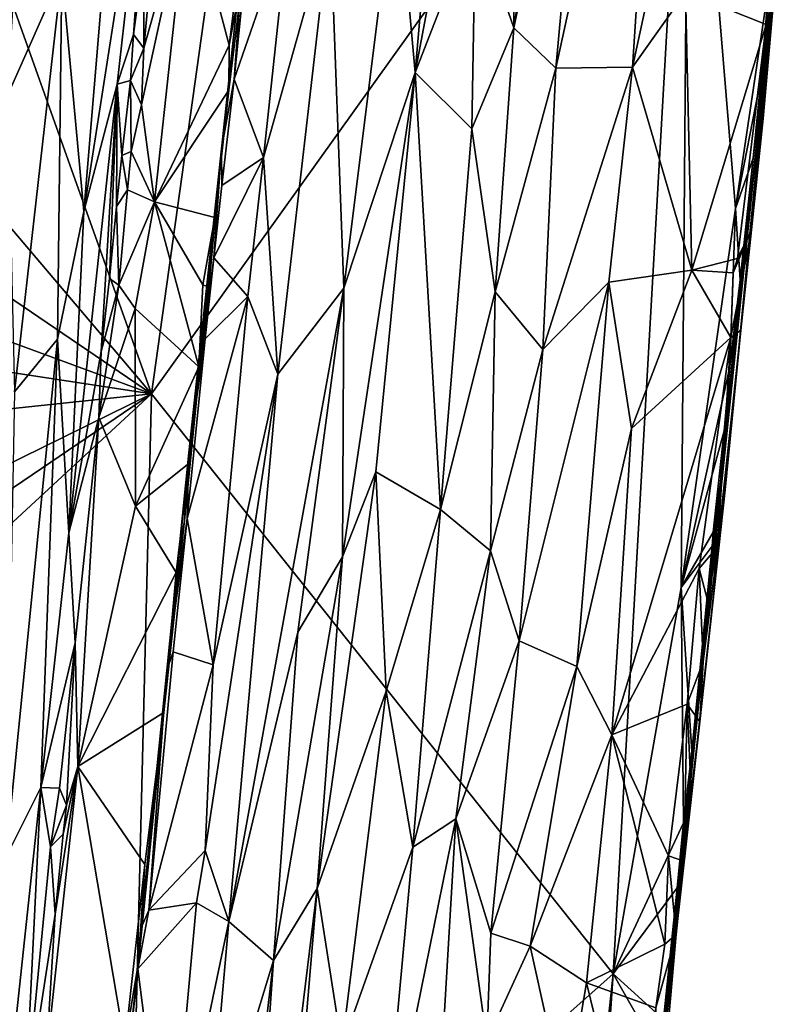
# Model space of a CAD drawing. Units: metres. Extents: x 21.3 to 29.9, y -9.5 to 16.
# Drawn here: x 27.9 to 29.3, y 8 to 9.8 of the extents above; entities that cross this region are included whole.
import ezdxf

# ---------------------------------------------------------------- set-up
doc = ezdxf.new("R2010")
doc.units = ezdxf.units.M

msp = doc.modelspace()

# ---------------------------------------------------------------- linework, layer by layer
at = {"layer": '1'}
for points in [[(27.8392, 10.0462, -1.5189), (28.5791, 11.9726, -0.9935), (28.1771, 9.0999, -1.0842)], [(28.1771, 9.0999, -1.0842), (28.5791, 11.9726, -0.9935), (29.1733, 10.491, -0.2445)], [(28.6658, 9.6951, 0.7623), (28.7778, 9.983, 0.8276), (28.8452, 10.6416, 0.8262)], [(28.7348, 10.4923, 0.7416), (28.6658, 9.6951, 0.7623), (28.8452, 10.6416, 0.8262)], [(28.849, 9.7778, 0.8813), (28.8452, 10.6416, 0.8262), (28.7778, 9.983, 0.8276)], [(28.8452, 10.6416, 0.8262), (28.849, 9.7778, 0.8813), (28.9315, 10.3178, 0.8891)], [(29.0013, 10.5102, 0.9024), (28.9269, 9.7029, 0.908), (29.1297, 10.6305, 0.9096)], [(29.1297, 10.6305, 0.9096), (28.9269, 9.7029, 0.908), (29.0687, 9.7048, 0.9073)], [(29.1297, 10.6305, 0.9096), (29.0687, 9.7048, 0.9073), (29.1629, 10.1384, 0.8972)], [(28.6317, 10.0783, 0.6648), (28.6658, 9.6951, 0.7623), (28.7348, 10.4923, 0.7416)], [(28.9315, 10.3178, 0.8891), (28.849, 9.7778, 0.8813), (29.0013, 10.5102, 0.9024)], [(29.0013, 10.5102, 0.9024), (28.849, 9.7778, 0.8813), (28.9269, 9.7029, 0.908)], [(29.0333, 8.0248, -0.1175), (28.1771, 9.0999, -1.0842), (29.1733, 10.491, -0.2445)], [(29.0333, 8.0248, -0.1175), (29.1733, 10.491, -0.2445), (29.159, 8.7406, -0.0699)], [(29.159, 8.7406, -0.0699), (29.1733, 10.491, -0.2445), (29.2602, 9.4432, -0.0439)], [(29.1733, 10.491, -0.2445), (29.3223, 9.8621, -0.0249), (29.2602, 9.4432, -0.0439)], [(28.0515, 9.4373, -0.044), (28.1134, 9.6738, 0.0373), (28.1784, 10.2485, 0.0503)], [(28.1097, 10.1334, -0.0678), (28.0515, 9.4373, -0.044), (28.1784, 10.2485, 0.0503)], [(28.1134, 9.6738, 0.0373), (28.144, 9.7656, 0.1407), (28.1784, 10.2485, 0.0503)], [(28.1784, 10.2485, 0.0503), (28.144, 9.7656, 0.1407), (28.1637, 9.9144, 0.1578)], [(27.8027, 10.0912, -0.286), (27.9103, 9.6523, -0.2125), (27.9443, 10.2354, -0.23)], [(27.9443, 10.2354, -0.23), (27.9103, 9.6523, -0.2125), (28.0107, 9.8797, -0.1511)], [(28.0107, 9.8797, -0.1511), (28.0515, 9.4373, -0.044), (28.1097, 10.1334, -0.0678)], [(29.1629, 10.1384, 0.8972), (29.0687, 9.7048, 0.9073), (29.1675, 9.8438, 0.8854)], [(28.5086, 9.977, 0.4349), (28.5341, 9.2957, 0.644), (28.6317, 10.0783, 0.6648)], [(28.5341, 9.2957, 0.644), (28.6658, 9.6951, 0.7623), (28.6317, 10.0783, 0.6648)], [(28.1771, 9.0999, -1.0842), (27.7663, 9.5832, -1.5405), (27.8392, 10.0462, -1.5189)], [(28.1589, 9.6351, 0.1881), (28.1829, 9.4556, 0.1993), (28.2452, 10.0324, 0.196)], [(28.1589, 9.6351, 0.1881), (28.2452, 10.0324, 0.196), (28.1628, 9.7403, 0.1844)], [(28.1765, 9.8875, 0.1813), (28.1628, 9.7403, 0.1844), (28.2452, 10.0324, 0.196)], [(28.2452, 10.0324, 0.196), (28.1829, 9.4556, 0.1993), (28.3212, 9.7455, 0.2031)], [(28.2452, 10.0324, 0.196), (28.3212, 9.7455, 0.2031), (28.3464, 9.9471, 0.203)], [(28.6658, 9.6951, 0.7623), (28.7712, 9.5909, 0.8528), (28.7778, 9.983, 0.8276)], [(28.7778, 9.983, 0.8276), (28.7712, 9.5909, 0.8528), (28.849, 9.7778, 0.8813)], [(28.352, 9.8963, 0.3146), (28.3302, 9.6825, 0.3161), (28.4318, 9.9751, 0.358)], [(28.3302, 9.6825, 0.3161), (28.3848, 9.5376, 0.3583), (28.4318, 9.9751, 0.358)], [(28.3848, 9.5376, 0.3583), (28.4114, 9.1362, 0.4265), (28.5086, 9.977, 0.4349)], [(28.4318, 9.9751, 0.358), (28.3848, 9.5376, 0.3583), (28.5086, 9.977, 0.4349)], [(28.5086, 9.977, 0.4349), (28.4114, 9.1362, 0.4265), (28.5341, 9.2957, 0.644)], [(28.35, 9.9565, 0.2917), (28.3068, 9.5534, 0.2905), (28.3302, 9.6825, 0.3161)], [(28.3068, 9.5534, 0.2905), (28.35, 9.9565, 0.2917), (28.3487, 9.8906, 0.2177)], [(28.3464, 9.9471, 0.203), (28.3212, 9.7455, 0.2031), (28.3487, 9.8906, 0.2177)], [(28.35, 9.9565, 0.2917), (28.3302, 9.6825, 0.3161), (28.352, 9.8963, 0.3146)], [(29.1144, 7.7791, 0.2035), (29.2319, 8.9357, 0.0347), (29.3393, 9.9411, 0.1874)], [(29.1144, 7.7791, 0.2035), (29.3393, 9.9411, 0.1874), (29.2407, 8.9215, 0.7582)], [(29.2319, 8.9357, 0.0347), (29.293, 9.5366, -0.0123), (29.3393, 9.9411, 0.1874)], [(29.27, 9.2177, 0.7939), (29.2407, 8.9215, 0.7582), (29.3393, 9.9411, 0.1874)], [(29.2897, 9.4034, 0.7921), (29.27, 9.2177, 0.7939), (29.3393, 9.9411, 0.1874)], [(29.3112, 9.6101, 0.7893), (29.2897, 9.4034, 0.7921), (29.3393, 9.9411, 0.1874)], [(29.3393, 9.9411, 0.1874), (29.293, 9.5366, -0.0123), (29.3077, 9.6866, -0.0176)], [(29.3077, 9.6866, -0.0176), (29.3223, 9.8621, -0.0249), (29.3393, 9.9411, 0.1874)], [(29.3112, 9.6101, 0.7893), (29.3393, 9.9411, 0.1874), (29.3323, 9.8485, 0.8085)], [(28.1637, 9.9144, 0.1578), (28.144, 9.7656, 0.1407), (28.1628, 9.7403, 0.1844)], [(28.1637, 9.9144, 0.1578), (28.1628, 9.7403, 0.1844), (28.1765, 9.8875, 0.1813)], [(28.3206, 9.6621, 0.2076), (28.3068, 9.5534, 0.2905), (28.3487, 9.8906, 0.2177)], [(28.3212, 9.7455, 0.2031), (28.3206, 9.6621, 0.2076), (28.3487, 9.8906, 0.2177)], [(29.3261, 9.9028, 0.82), (29.1675, 9.8438, 0.8854), (29.3169, 9.7843, 0.8194)], [(29.3169, 9.7843, 0.8194), (29.3323, 9.8485, 0.8085), (29.3261, 9.9028, 0.82)], [(27.9103, 9.6523, -0.2125), (27.9233, 9.1036, -0.1572), (28.0107, 9.8797, -0.1511)], [(27.9233, 9.1036, -0.1572), (28.0029, 9.2008, -0.0752), (28.0107, 9.8797, -0.1511)], [(28.0107, 9.8797, -0.1511), (28.0029, 9.2008, -0.0752), (28.0515, 9.4373, -0.044)], [(29.2602, 9.4432, -0.0439), (29.3223, 9.8621, -0.0249), (29.3077, 9.6866, -0.0176)], [(29.0687, 9.7048, 0.9073), (29.1791, 9.3291, 0.8634), (29.1675, 9.8438, 0.8854)], [(29.1675, 9.8438, 0.8854), (29.1791, 9.3291, 0.8634), (29.3169, 9.7843, 0.8194)], [(29.3323, 9.8485, 0.8085), (29.3169, 9.7843, 0.8194), (29.3112, 9.6101, 0.7893)], [(29.3169, 9.7843, 0.8194), (29.1791, 9.3291, 0.8634), (29.2637, 9.3505, 0.8245)], [(29.3169, 9.7843, 0.8194), (29.2637, 9.3505, 0.8245), (29.2897, 9.4034, 0.7921)], [(29.3169, 9.7843, 0.8194), (29.2897, 9.4034, 0.7921), (29.3112, 9.6101, 0.7893)], [(28.1134, 9.6738, 0.0373), (28.1385, 9.6802, 0.1574), (28.144, 9.7656, 0.1407)], [(28.144, 9.7656, 0.1407), (28.1385, 9.6802, 0.1574), (28.1628, 9.7403, 0.1844)], [(28.7712, 9.5909, 0.8528), (28.8141, 9.2886, 0.8893), (28.849, 9.7778, 0.8813)], [(28.849, 9.7778, 0.8813), (28.8141, 9.2886, 0.8893), (28.9269, 9.7029, 0.908)], [(28.3212, 9.7455, 0.2031), (28.1829, 9.4556, 0.1993), (28.3206, 9.6621, 0.2076)], [(28.1385, 9.6802, 0.1574), (28.1589, 9.6351, 0.1881), (28.1628, 9.7403, 0.1844)], [(28.5341, 9.2957, 0.644), (28.5316, 8.7977, 0.7174), (28.6658, 9.6951, 0.7623)], [(28.5316, 8.7977, 0.7174), (28.5933, 8.9553, 0.7672), (28.6658, 9.6951, 0.7623)], [(28.5933, 8.9553, 0.7672), (28.7131, 8.8855, 0.864), (28.6658, 9.6951, 0.7623)], [(28.6658, 9.6951, 0.7623), (28.7131, 8.8855, 0.864), (28.7712, 9.5909, 0.8528)], [(28.8141, 9.2886, 0.8893), (28.9028, 9.182, 0.9139), (28.9269, 9.7029, 0.908)], [(29.0687, 9.7048, 0.9073), (28.9028, 9.182, 0.9139), (29.0253, 9.3064, 0.908)], [(28.9269, 9.7029, 0.908), (28.9028, 9.182, 0.9139), (29.0687, 9.7048, 0.9073)], [(29.0687, 9.7048, 0.9073), (29.0253, 9.3064, 0.908), (29.1791, 9.3291, 0.8634)], [(28.0515, 9.4373, -0.044), (28.024, 8.8422, 0.0365), (28.1134, 9.6738, 0.0373)], [(28.1134, 9.6738, 0.0373), (28.024, 8.8422, 0.0365), (28.0837, 9.1781, 0.1508)], [(28.1134, 9.6738, 0.0373), (28.0837, 9.1781, 0.1508), (28.0993, 9.3135, 0.158)], [(28.1134, 9.6738, 0.0373), (28.0993, 9.3135, 0.158), (28.1124, 9.4467, 0.1543)], [(28.1134, 9.6738, 0.0373), (28.1124, 9.4467, 0.1543), (28.1223, 9.5413, 0.152)], [(28.1134, 9.6738, 0.0373), (28.1223, 9.5413, 0.152), (28.1385, 9.6802, 0.1574)], [(28.1385, 9.6802, 0.1574), (28.1223, 9.5413, 0.152), (28.1394, 9.5486, 0.1804)], [(28.1589, 9.6351, 0.1881), (28.1385, 9.6802, 0.1574), (28.1394, 9.5486, 0.1804)], [(28.3068, 9.5534, 0.2905), (28.3076, 9.4858, 0.3145), (28.3302, 9.6825, 0.3161)], [(28.3302, 9.6825, 0.3161), (28.3076, 9.4858, 0.3145), (28.3848, 9.5376, 0.3583)], [(29.2602, 9.4432, -0.0439), (29.3077, 9.6866, -0.0176), (29.293, 9.5366, -0.0123)], [(28.1829, 9.4556, 0.1993), (28.2946, 9.4263, 0.2064), (28.3206, 9.6621, 0.2076)], [(28.2946, 9.4263, 0.2064), (28.3068, 9.5534, 0.2905), (28.3206, 9.6621, 0.2076)], [(28.1394, 9.5486, 0.1804), (28.1829, 9.4556, 0.1993), (28.1589, 9.6351, 0.1881)], [(27.7452, 9.3928, -1.539), (27.7663, 9.5832, -1.5405), (28.1771, 9.0999, -1.0842)], [(28.7712, 9.5909, 0.8528), (28.7131, 8.8855, 0.864), (28.8141, 9.2886, 0.8893)], [(28.1394, 9.5486, 0.1804), (28.1223, 9.5413, 0.152), (28.1328, 9.4777, 0.1814)], [(28.1394, 9.5486, 0.1804), (28.1328, 9.4777, 0.1814), (28.1829, 9.4556, 0.1993)], [(28.2383, 8.8652, 0.2425), (28.2464, 8.9905, 0.2867), (28.3068, 9.5534, 0.2905)], [(28.2383, 8.8652, 0.2425), (28.3068, 9.5534, 0.2905), (28.2653, 9.1499, 0.206)], [(28.3068, 9.5534, 0.2905), (28.2464, 8.9905, 0.2867), (28.2928, 9.3514, 0.3153)], [(28.2653, 9.1499, 0.206), (28.3068, 9.5534, 0.2905), (28.2833, 9.2972, 0.2115)], [(28.2833, 9.2972, 0.2115), (28.3068, 9.5534, 0.2905), (28.2946, 9.4263, 0.2064)], [(28.3068, 9.5534, 0.2905), (28.2928, 9.3514, 0.3153), (28.3076, 9.4858, 0.3145)], [(28.1223, 9.5413, 0.152), (28.1124, 9.4467, 0.1543), (28.1328, 9.4777, 0.1814)], [(28.3076, 9.4858, 0.3145), (28.2928, 9.3514, 0.3153), (28.3848, 9.5376, 0.3583)], [(28.3848, 9.5376, 0.3583), (28.2928, 9.3514, 0.3153), (28.3558, 9.28, 0.3584)], [(28.3848, 9.5376, 0.3583), (28.3558, 9.28, 0.3584), (28.4114, 9.1362, 0.4265)], [(29.2683, 9.3109, -0.0164), (29.293, 9.5366, -0.0123), (29.2319, 8.9357, 0.0347)], [(29.2683, 9.3109, -0.0164), (29.2602, 9.4432, -0.0439), (29.293, 9.5366, -0.0123)], [(28.1124, 9.4467, 0.1543), (28.1166, 9.301, 0.182), (28.1328, 9.4777, 0.1814)], [(28.1328, 9.4777, 0.1814), (28.1166, 9.301, 0.182), (28.1829, 9.4556, 0.1993)], [(28.1166, 9.301, 0.182), (28.147, 9.2577, 0.1976), (28.1829, 9.4556, 0.1993)], [(28.1829, 9.4556, 0.1993), (28.147, 9.2577, 0.1976), (28.2653, 9.1499, 0.206)], [(28.1829, 9.4556, 0.1993), (28.2653, 9.1499, 0.206), (28.2721, 9.3015, 0.2044)], [(28.1829, 9.4556, 0.1993), (28.2721, 9.3015, 0.2044), (28.2946, 9.4263, 0.2064)], [(28.0515, 9.4373, -0.044), (28.0029, 9.2008, -0.0752), (28.024, 8.8422, 0.0365)], [(28.1124, 9.4467, 0.1543), (28.0993, 9.3135, 0.158), (28.1166, 9.301, 0.182)], [(29.2494, 9.1499, -0.0216), (29.159, 8.7406, -0.0699), (29.2602, 9.4432, -0.0439)], [(29.2494, 9.1499, -0.0216), (29.2602, 9.4432, -0.0439), (29.2683, 9.3109, -0.0164)], [(28.2946, 9.4263, 0.2064), (28.2721, 9.3015, 0.2044), (28.2833, 9.2972, 0.2115)], [(29.2559, 9.3241, 0.8261), (29.251, 9.2041, 0.8227), (29.2897, 9.4034, 0.7921)], [(29.251, 9.2041, 0.8227), (29.27, 9.2177, 0.7939), (29.2897, 9.4034, 0.7921)], [(29.2637, 9.3505, 0.8245), (29.2559, 9.3241, 0.8261), (29.2897, 9.4034, 0.7921)], [(28.1771, 9.0999, -1.0842), (27.7343, 9.2627, -1.5368), (27.7452, 9.3928, -1.539)], [(28.2464, 8.9905, 0.2867), (28.2766, 9.2017, 0.3149), (28.2928, 9.3514, 0.3153)], [(28.2928, 9.3514, 0.3153), (28.2766, 9.2017, 0.3149), (28.3558, 9.28, 0.3584)], [(29.2637, 9.3505, 0.8245), (29.1791, 9.3291, 0.8634), (29.2559, 9.3241, 0.8261)], [(29.0253, 9.3064, 0.908), (29.0673, 9.0352, 0.8938), (29.1791, 9.3291, 0.8634)], [(29.1791, 9.3291, 0.8634), (29.0673, 9.0352, 0.8938), (29.251, 9.2041, 0.8227)], [(29.1791, 9.3291, 0.8634), (29.251, 9.2041, 0.8227), (29.2559, 9.3241, 0.8261)], [(28.0993, 9.3135, 0.158), (28.0837, 9.1781, 0.1508), (28.1166, 9.301, 0.182)], [(28.9028, 9.182, 0.9139), (28.8586, 8.6421, 0.915), (29.0253, 9.3064, 0.908)], [(29.0253, 9.3064, 0.908), (28.8586, 8.6421, 0.915), (28.966, 8.5944, 0.9085)], [(29.0253, 9.3064, 0.908), (28.966, 8.5944, 0.9085), (29.0673, 9.0352, 0.8938)], [(29.2494, 9.1499, -0.0216), (29.2683, 9.3109, -0.0164), (29.2319, 8.9357, 0.0347)], [(28.0837, 9.1781, 0.1508), (28.0797, 9.056, 0.1728), (28.1166, 9.301, 0.182)], [(28.1166, 9.301, 0.182), (28.0797, 9.056, 0.1728), (28.147, 9.2577, 0.1976)], [(28.2721, 9.3015, 0.2044), (28.2653, 9.1499, 0.206), (28.2833, 9.2972, 0.2115)], [(28.3207, 8.1217, 0.4549), (28.4486, 8.6581, 0.6105), (28.5341, 9.2957, 0.644)], [(28.4114, 9.1362, 0.4265), (28.3207, 8.1217, 0.4549), (28.5341, 9.2957, 0.644)], [(28.5341, 9.2957, 0.644), (28.4486, 8.6581, 0.6105), (28.5316, 8.7977, 0.7174)], [(28.7131, 8.8855, 0.864), (28.806, 8.8088, 0.9045), (28.8141, 9.2886, 0.8893)], [(28.8141, 9.2886, 0.8893), (28.806, 8.8088, 0.9045), (28.9028, 9.182, 0.9139)], [(28.3558, 9.28, 0.3584), (28.2431, 8.8688, 0.3154), (28.2916, 8.5975, 0.3648)], [(28.2766, 9.2017, 0.3149), (28.2431, 8.8688, 0.3154), (28.3558, 9.28, 0.3584)], [(28.3558, 9.28, 0.3584), (28.2916, 8.5975, 0.3648), (28.4114, 9.1362, 0.4265)], [(27.7232, 9.169, -1.5376), (27.7343, 9.2627, -1.5368), (28.1771, 9.0999, -1.0842)], [(28.0797, 9.056, 0.1728), (28.1473, 8.8912, 0.1967), (28.147, 9.2577, 0.1976)], [(28.147, 9.2577, 0.1976), (28.1473, 8.8912, 0.1967), (28.2653, 9.1499, 0.206)], [(29.251, 9.2041, 0.8227), (29.2268, 8.8164, 0.8044), (29.27, 9.2177, 0.7939)], [(29.2268, 8.8164, 0.8044), (29.2407, 8.9215, 0.7582), (29.27, 9.2177, 0.7939)], [(27.9233, 9.1036, -0.1572), (27.9074, 8.2401, -0.065), (28.0029, 9.2008, -0.0752)], [(28.0029, 9.2008, -0.0752), (27.9074, 8.2401, -0.065), (27.9722, 8.3701, 0.03)], [(28.0029, 9.2008, -0.0752), (27.9722, 8.3701, 0.03), (28.024, 8.8422, 0.0365)], [(28.2464, 8.9905, 0.2867), (28.2431, 8.8688, 0.3154), (28.2766, 9.2017, 0.3149)], [(29.251, 9.2041, 0.8227), (29.0673, 9.0352, 0.8938), (29.0307, 8.4677, 0.8859)], [(29.251, 9.2041, 0.8227), (29.0307, 8.4677, 0.8859), (29.1924, 8.776, 0.8321)], [(29.2268, 8.8164, 0.8044), (29.251, 9.2041, 0.8227), (29.1924, 8.776, 0.8321)], [(28.9028, 9.182, 0.9139), (28.806, 8.8088, 0.9045), (28.8586, 8.6421, 0.915)], [(27.7096, 9.0503, -1.5379), (27.7232, 9.169, -1.5376), (28.1771, 9.0999, -1.0842)], [(28.0837, 9.1781, 0.1508), (28.024, 8.8422, 0.0365), (28.0797, 9.056, 0.1728)], [(28.1473, 8.8912, 0.1967), (28.2469, 8.971, 0.2113), (28.2653, 9.1499, 0.206)], [(28.2469, 8.971, 0.2113), (28.2383, 8.8652, 0.2425), (28.2653, 9.1499, 0.206)], [(29.159, 8.7406, -0.0699), (29.2494, 9.1499, -0.0216), (29.2389, 9.0311, -0.0148)], [(29.2389, 9.0311, -0.0148), (29.2494, 9.1499, -0.0216), (29.2319, 8.9357, 0.0347)], [(28.2916, 8.5975, 0.3648), (28.2766, 8.2535, 0.3827), (28.4114, 9.1362, 0.4265)], [(28.4114, 9.1362, 0.4265), (28.2766, 8.2535, 0.3827), (28.3207, 8.1217, 0.4549)], [(27.6711, 8.6321, -1.5335), (27.6822, 8.7644, -1.5362), (28.1771, 9.0999, -1.0842)], [(28.1311, 7.2221, -0.929), (27.6711, 8.6321, -1.5335), (28.1771, 9.0999, -1.0842)], [(27.6822, 8.7644, -1.5362), (27.6943, 8.8627, -1.5353), (28.1771, 9.0999, -1.0842)], [(27.6943, 8.8627, -1.5353), (27.7096, 9.0503, -1.5379), (28.1771, 9.0999, -1.0842)], [(29.0333, 8.0248, -0.1175), (28.1311, 7.2221, -0.929), (28.1771, 9.0999, -1.0842)], [(28.024, 8.8422, 0.0365), (28.0355, 8.6381, 0.1735), (28.0797, 9.056, 0.1728)], [(28.0797, 9.056, 0.1728), (28.0355, 8.6381, 0.1735), (28.0407, 8.4088, 0.1981)], [(28.0797, 9.056, 0.1728), (28.0407, 8.4088, 0.1981), (28.1473, 8.8912, 0.1967)], [(29.0673, 9.0352, 0.8938), (28.966, 8.5944, 0.9085), (29.0307, 8.4677, 0.8859)], [(29.159, 8.7406, -0.0699), (29.2389, 9.0311, -0.0148), (29.2183, 8.8433, -0.0191)], [(29.2319, 8.9357, 0.0347), (29.2183, 8.8433, -0.0191), (29.2389, 9.0311, -0.0148)], [(28.2054, 8.5868, 0.2959), (28.2464, 8.9905, 0.2867), (28.1998, 8.509, 0.2118)], [(28.1998, 8.509, 0.2118), (28.2464, 8.9905, 0.2867), (28.2383, 8.8652, 0.2425)], [(28.2464, 8.9905, 0.2867), (28.2054, 8.5868, 0.2959), (28.2431, 8.8688, 0.3154)], [(28.1473, 8.8912, 0.1967), (28.2229, 8.7688, 0.2069), (28.2469, 8.971, 0.2113)], [(28.2469, 8.971, 0.2113), (28.2229, 8.7688, 0.2069), (28.2383, 8.8652, 0.2425)], [(28.5316, 8.7977, 0.7174), (28.4843, 8.1827, 0.7388), (28.5933, 8.9553, 0.7672)], [(28.5933, 8.9553, 0.7672), (28.4843, 8.1827, 0.7388), (28.6122, 8.5485, 0.8214)], [(28.5933, 8.9553, 0.7672), (28.6122, 8.5485, 0.8214), (28.7131, 8.8855, 0.864)], [(29.1144, 7.7791, 0.2035), (29.1789, 8.4371, -0.0123), (29.2319, 8.9357, 0.0347)], [(29.2319, 8.9357, 0.0347), (29.1789, 8.4371, -0.0123), (29.2169, 8.8172, -0.0161)], [(29.2319, 8.9357, 0.0347), (29.2169, 8.8172, -0.0161), (29.2183, 8.8433, -0.0191)], [(29.2407, 8.9215, 0.7582), (29.1936, 8.4918, 0.8052), (29.1144, 7.7791, 0.2035)], [(29.1999, 8.6039, 0.8126), (29.1936, 8.4918, 0.8052), (29.2407, 8.9215, 0.7582)], [(29.2083, 8.717, 0.8162), (29.1999, 8.6039, 0.8126), (29.2407, 8.9215, 0.7582)], [(29.2083, 8.717, 0.8162), (29.2407, 8.9215, 0.7582), (29.2268, 8.8164, 0.8044)], [(28.1473, 8.8912, 0.1967), (28.0407, 8.4088, 0.1981), (28.2229, 8.7688, 0.2069)], [(28.2054, 8.5868, 0.2959), (28.2173, 8.6217, 0.3164), (28.2431, 8.8688, 0.3154)], [(28.2431, 8.8688, 0.3154), (28.2173, 8.6217, 0.3164), (28.2916, 8.5975, 0.3648)], [(28.6122, 8.5485, 0.8214), (28.662, 8.2594, 0.8714), (28.7131, 8.8855, 0.864)], [(28.7131, 8.8855, 0.864), (28.662, 8.2594, 0.8714), (28.806, 8.8088, 0.9045)], [(28.2229, 8.7688, 0.2069), (28.1998, 8.509, 0.2118), (28.2383, 8.8652, 0.2425)], [(28.024, 8.8422, 0.0365), (27.9722, 8.3701, 0.03), (28.0355, 8.6381, 0.1735)], [(29.2169, 8.8172, -0.0161), (29.159, 8.7406, -0.0699), (29.2183, 8.8433, -0.0191)], [(29.1789, 8.4371, -0.0123), (29.159, 8.7406, -0.0699), (29.2169, 8.8172, -0.0161)], [(29.2268, 8.8164, 0.8044), (29.1924, 8.776, 0.8321), (29.2083, 8.717, 0.8162)], [(28.5316, 8.7977, 0.7174), (28.4035, 8.0496, 0.6473), (28.4843, 8.1827, 0.7388)], [(28.4486, 8.6581, 0.6105), (28.4035, 8.0496, 0.6473), (28.5316, 8.7977, 0.7174)], [(28.662, 8.2594, 0.8714), (28.7417, 8.312, 0.9027), (28.806, 8.8088, 0.9045)], [(28.806, 8.8088, 0.9045), (28.7417, 8.312, 0.9027), (28.8586, 8.6421, 0.915)], [(28.2229, 8.7688, 0.2069), (28.0407, 8.4088, 0.1981), (28.1998, 8.509, 0.2118)], [(29.1924, 8.776, 0.8321), (29.0307, 8.4677, 0.8859), (29.1704, 8.5243, 0.8307)], [(29.1924, 8.776, 0.8321), (29.1704, 8.5243, 0.8307), (29.1999, 8.6039, 0.8126)], [(29.1924, 8.776, 0.8321), (29.1999, 8.6039, 0.8126), (29.2083, 8.717, 0.8162)], [(29.0333, 8.0248, -0.1175), (29.159, 8.7406, -0.0699), (29.1634, 8.3046, -0.0116)], [(29.1634, 8.3046, -0.0116), (29.159, 8.7406, -0.0699), (29.1789, 8.4371, -0.0123)], [(28.4486, 8.6581, 0.6105), (28.3207, 8.1217, 0.4549), (28.4035, 8.0496, 0.6473)], [(28.1311, 7.2221, -0.929), (27.6836, 8.0764, -1.4619), (27.6711, 8.6321, -1.5335)], [(27.9722, 8.3701, 0.03), (28.0065, 8.3686, 0.1722), (28.0355, 8.6381, 0.1735)], [(28.0355, 8.6381, 0.1735), (28.0065, 8.3686, 0.1722), (28.0195, 8.3373, 0.19)], [(28.0355, 8.6381, 0.1735), (28.0195, 8.3373, 0.19), (28.0407, 8.4088, 0.1981)], [(28.7417, 8.312, 0.9027), (28.8064, 8.1002, 0.9169), (28.8586, 8.6421, 0.915)], [(28.8586, 8.6421, 0.915), (28.8064, 8.1002, 0.9169), (28.966, 8.5944, 0.9085)], [(28.2054, 8.5868, 0.2959), (28.1725, 8.1425, 0.325), (28.2173, 8.6217, 0.3164)], [(28.2173, 8.6217, 0.3164), (28.1725, 8.1425, 0.325), (28.2916, 8.5975, 0.3648)], [(28.1725, 8.1425, 0.325), (28.2766, 8.2535, 0.3827), (28.2916, 8.5975, 0.3648)], [(29.1999, 8.6039, 0.8126), (29.1704, 8.5243, 0.8307), (29.1936, 8.4918, 0.8052)], [(28.2054, 8.5868, 0.2959), (28.1532, 8.0466, 0.2301), (28.1571, 8.1069, 0.3036)], [(28.1532, 8.0466, 0.2301), (28.2054, 8.5868, 0.2959), (28.1998, 8.509, 0.2118)], [(28.2054, 8.5868, 0.2959), (28.1571, 8.1069, 0.3036), (28.1725, 8.1425, 0.325)], [(28.966, 8.5944, 0.9085), (28.8064, 8.1002, 0.9169), (28.8792, 8.0763, 0.9142)], [(28.966, 8.5944, 0.9085), (28.8792, 8.0763, 0.9142), (29.0307, 8.4677, 0.8859)], [(28.4843, 8.1827, 0.7388), (28.5304, 7.8894, 0.8144), (28.6122, 8.5485, 0.8214)], [(28.6122, 8.5485, 0.8214), (28.5304, 7.8894, 0.8144), (28.662, 8.2594, 0.8714)], [(29.0307, 8.4677, 0.8859), (29.136, 8.2432, 0.834), (29.1704, 8.5243, 0.8307)], [(29.1704, 8.5243, 0.8307), (29.136, 8.2432, 0.834), (29.164, 8.2336, 0.8076)], [(29.1704, 8.5243, 0.8307), (29.164, 8.2336, 0.8076), (29.178, 8.3616, 0.8079)], [(29.1704, 8.5243, 0.8307), (29.178, 8.3616, 0.8079), (29.1936, 8.4918, 0.8052)], [(28.0407, 8.4088, 0.1981), (28.1646, 8.2271, 0.2085), (28.1998, 8.509, 0.2118)], [(28.1646, 8.2271, 0.2085), (28.1532, 8.0466, 0.2301), (28.1998, 8.509, 0.2118)], [(29.178, 8.3616, 0.8079), (29.1144, 7.7791, 0.2035), (29.1936, 8.4918, 0.8052)], [(28.8792, 8.0763, 0.9142), (28.9834, 8.0078, 0.8869), (29.0307, 8.4677, 0.8859)], [(29.0307, 8.4677, 0.8859), (28.9834, 8.0078, 0.8869), (29.1287, 8.0799, 0.8292)], [(29.0307, 8.4677, 0.8859), (29.1287, 8.0799, 0.8292), (29.136, 8.2432, 0.834)], [(29.1144, 7.7791, 0.2035), (29.1634, 8.3046, -0.0116), (29.1789, 8.4371, -0.0123)], [(27.9987, 8.1353, 0.1911), (27.9815, 7.8612, 0.1995), (28.0407, 8.4088, 0.1981)], [(27.9815, 7.8612, 0.1995), (28.1275, 7.8939, 0.2084), (28.0407, 8.4088, 0.1981)], [(28.0135, 8.2835, 0.1904), (27.9987, 8.1353, 0.1911), (28.0407, 8.4088, 0.1981)], [(28.0195, 8.3373, 0.19), (28.0135, 8.2835, 0.1904), (28.0407, 8.4088, 0.1981)], [(28.0407, 8.4088, 0.1981), (28.1275, 7.8939, 0.2084), (28.1646, 8.2271, 0.2085)], [(27.9722, 8.3701, 0.03), (27.8839, 7.5504, 0.0295), (27.9424, 7.7692, 0.1783)], [(27.9074, 8.2401, -0.065), (27.8839, 7.5504, 0.0295), (27.9722, 8.3701, 0.03)], [(27.9722, 8.3701, 0.03), (27.9424, 7.7692, 0.1783), (27.99, 8.2603, 0.1638)], [(27.9722, 8.3701, 0.03), (27.99, 8.2603, 0.1638), (28.0065, 8.3686, 0.1722)], [(28.0065, 8.3686, 0.1722), (27.99, 8.2603, 0.1638), (28.0195, 8.3373, 0.19)], [(29.164, 8.2336, 0.8076), (29.1144, 7.7791, 0.2035), (29.178, 8.3616, 0.8079)], [(28.0195, 8.3373, 0.19), (27.99, 8.2603, 0.1638), (28.0135, 8.2835, 0.1904)], [(28.605, 7.6398, 0.8819), (28.6795, 7.2622, 0.9169), (28.7417, 8.312, 0.9027)], [(28.662, 8.2594, 0.8714), (28.605, 7.6398, 0.8819), (28.7417, 8.312, 0.9027)], [(28.7417, 8.312, 0.9027), (28.6795, 7.2622, 0.9169), (28.799, 7.9008, 0.9186)], [(28.7417, 8.312, 0.9027), (28.799, 7.9008, 0.9186), (28.8064, 8.1002, 0.9169)], [(29.152, 8.1839, -0.0128), (29.0333, 8.0248, -0.1175), (29.1634, 8.3046, -0.0116)], [(29.152, 8.1839, -0.0128), (29.1634, 8.3046, -0.0116), (29.1144, 7.7791, 0.2035)], [(28.0135, 8.2835, 0.1904), (27.99, 8.2603, 0.1638), (27.9987, 8.1353, 0.1911)], [(27.99, 8.2603, 0.1638), (27.9424, 7.7692, 0.1783), (27.9987, 8.1353, 0.1911)], [(28.2766, 8.2535, 0.3827), (28.1725, 8.1425, 0.325), (28.2609, 8.1563, 0.379)], [(28.2766, 8.2535, 0.3827), (28.2609, 8.1563, 0.379), (28.3207, 8.1217, 0.4549)], [(28.5304, 7.8894, 0.8144), (28.605, 7.6398, 0.8819), (28.662, 8.2594, 0.8714)], [(29.1502, 8.0974, 0.8093), (29.1144, 7.7791, 0.2035), (29.164, 8.2336, 0.8076)], [(29.1287, 8.0799, 0.8292), (29.1502, 8.0974, 0.8093), (29.136, 8.2432, 0.834)], [(29.136, 8.2432, 0.834), (29.1502, 8.0974, 0.8093), (29.164, 8.2336, 0.8076)], [(28.1646, 8.2271, 0.2085), (28.1275, 7.8939, 0.2084), (28.1532, 8.0466, 0.2301)], [(28.316, 6.8096, 0.7177), (28.3914, 7.0847, 0.769), (28.4843, 8.1827, 0.7388)], [(28.4843, 8.1827, 0.7388), (28.4035, 8.0496, 0.6473), (28.316, 6.8096, 0.7177)], [(28.4843, 8.1827, 0.7388), (28.3914, 7.0847, 0.769), (28.5304, 7.8894, 0.8144)], [(29.1265, 7.9404, -0.0086), (29.0333, 8.0248, -0.1175), (29.152, 8.1839, -0.0128)], [(29.1144, 7.7791, 0.2035), (29.1265, 7.9404, -0.0086), (29.152, 8.1839, -0.0128)], [(28.1518, 8.0342, 0.3142), (28.2087, 7.588, 0.3877), (28.2609, 8.1563, 0.379)], [(28.1725, 8.1425, 0.325), (28.1518, 8.0342, 0.3142), (28.2609, 8.1563, 0.379)], [(28.1571, 8.1069, 0.3036), (28.1518, 8.0342, 0.3142), (28.1725, 8.1425, 0.325)], [(28.2609, 8.1563, 0.379), (28.2087, 7.588, 0.3877), (28.3207, 8.1217, 0.4549)], [(27.9424, 7.7692, 0.1783), (27.9815, 7.8612, 0.1995), (27.9987, 8.1353, 0.1911)], [(28.2087, 7.588, 0.3877), (28.278, 7.6388, 0.4738), (28.3207, 8.1217, 0.4549)], [(28.278, 7.6388, 0.4738), (28.4035, 8.0496, 0.6473), (28.3207, 8.1217, 0.4549)], [(28.1532, 8.0466, 0.2301), (28.1518, 8.0342, 0.3142), (28.1571, 8.1069, 0.3036)], [(28.8064, 8.1002, 0.9169), (28.799, 7.9008, 0.9186), (28.8792, 8.0763, 0.9142)], [(29.1122, 7.9617, 0.8323), (29.1166, 7.8135, 0.8148), (29.1502, 8.0974, 0.8093)], [(29.1287, 8.0799, 0.8292), (29.1122, 7.9617, 0.8323), (29.1502, 8.0974, 0.8093)], [(29.1502, 8.0974, 0.8093), (29.135, 7.9304, 0.7868), (29.1144, 7.7791, 0.2035)], [(29.1502, 8.0974, 0.8093), (29.1166, 7.8135, 0.8148), (29.135, 7.9304, 0.7868)], [(27.5575, 7.6106, -1.5365), (27.6836, 8.0764, -1.4619), (28.1311, 7.2221, -0.929)], [(28.8792, 8.0763, 0.9142), (28.799, 7.9008, 0.9186), (28.9445, 7.7797, 0.8947)], [(28.9834, 8.0078, 0.8869), (28.8792, 8.0763, 0.9142), (28.9445, 7.7797, 0.8947)], [(29.1287, 8.0799, 0.8292), (28.9834, 8.0078, 0.8869), (29.1122, 7.9617, 0.8323)], [(28.278, 7.6388, 0.4738), (28.2168, 6.4814, 0.6137), (28.4035, 8.0496, 0.6473)], [(28.4035, 8.0496, 0.6473), (28.2168, 6.4814, 0.6137), (28.316, 6.8096, 0.7177)], [(28.1275, 7.8939, 0.2084), (28.0967, 7.5135, 0.2262), (28.1532, 8.0466, 0.2301)], [(28.0967, 7.5135, 0.2262), (28.1518, 8.0342, 0.3142), (28.1532, 8.0466, 0.2301)], [(28.0967, 7.5135, 0.2262), (28.1113, 7.6762, 0.3128), (28.1518, 8.0342, 0.3142)], [(28.1518, 8.0342, 0.3142), (28.1113, 7.6762, 0.3128), (28.2087, 7.588, 0.3877)], [(28.8456, 6.2679, -0.1169), (28.1311, 7.2221, -0.929), (29.0333, 8.0248, -0.1175)], [(28.8456, 6.2679, -0.1169), (29.0333, 8.0248, -0.1175), (28.9745, 7.1562, -0.0833)], [(28.9745, 7.1562, -0.0833), (29.0333, 8.0248, -0.1175), (29.1177, 7.8761, -0.0114)], [(29.1177, 7.8761, -0.0114), (29.0333, 8.0248, -0.1175), (29.1265, 7.9404, -0.0086)], [(28.9445, 7.7797, 0.8947), (29.0766, 7.63, 0.8329), (28.9834, 8.0078, 0.8869)], [(28.9834, 8.0078, 0.8869), (29.0766, 7.63, 0.8329), (29.1122, 7.9617, 0.8323)]]:
    msp.add_3dface(points, dxfattribs=at)

doc.saveas('drawing.dxf')
